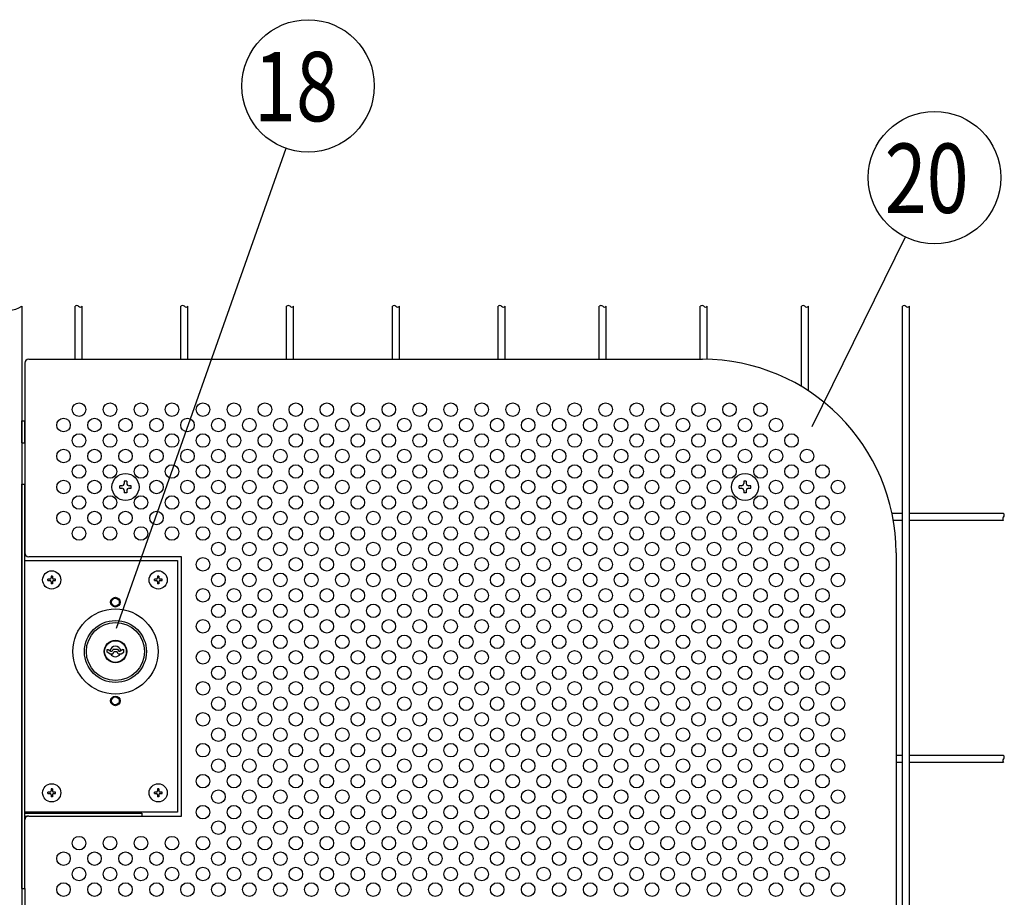
# Model space of a CAD drawing. Units: millimetres. Extents: x 240 to 7306, y 33 to 5322.
# Drawn here: x 1169 to 1805, y 573 to 1140 of the extents above; entities that cross this region are included whole.
import ezdxf

# ---------------------------------------------------------------- set-up
doc = ezdxf.new("R2010")
doc.units = ezdxf.units.MM
doc.header["$LTSCALE"] = 200
for name, color, linetype in [('HATCH', 2, 'Continuous'), ('HOJO', 8, 'Continuous'), ('MOJI', 6, 'Continuous'), ('SJC', 1, 'Continuous'), ('SUNPOU', 4, 'Continuous')]:
    doc.layers.add(name, color=color, linetype=linetype)
doc.styles.add('EXT08', font='ROMANS', dxfattribs={"width": 0.8, "bigfont": 'EXTFONT'})

msp = doc.modelspace()

# ---------------------------------------------------------------- linework, layer by layer
at = {"layer": 'HATCH'}
for p, q in [((1170.78405, 866.17535), (1170.78405, 880.55035)), ((1170.78405, 880.55035), (1172.78405, 880.55035)), ((1172.78405, 866.17535), (1172.78405, 880.55035)), ((1170.78405, 866.17535), (1172.78405, 866.17535)), ((1225.84655, 731.0968), (1225.84655, 732.80035)), ((1225.84655, 732.80035), (1226.59655, 732.80035)), ((1226.59655, 732.80035), (1228.3286, 731.80035)), ((1228.3286, 731.80035), (1229.18736, 731.80035)), ((1229.90905, 733.05035), (1229.18736, 731.80035)), ((1229.59655, 730.05035), (1230.46257, 731.55035)), ((1229.90905, 733.05035), (1232.65905, 733.05035)), ((1230.46257, 731.55035), (1232.10552, 731.55035)), ((1232.97155, 730.05035), (1232.10552, 731.55035)), ((1232.65905, 733.05035), (1233.38073, 731.80035)), ((1233.38073, 731.80035), (1234.23949, 731.80035)), ((1235.97155, 732.80035), (1234.23949, 731.80035)), ((1235.97155, 732.80035), (1236.72155, 732.80035)), ((1236.72155, 731.0968), (1236.72155, 732.80035)), ((1227.65905, 730.05035), (1225.84655, 731.0968)), ((1227.65905, 730.05035), (1229.59655, 730.05035)), ((1232.97155, 730.05035), (1234.90905, 730.05035)), ((1234.90905, 730.05035), (1236.72155, 731.0968))]:
    msp.add_line(p, q, dxfattribs=at)
for radius in [27.5, 20, 18.75, 7.25, 7]:
    msp.add_circle((1231.28405, 731.48785), radius, dxfattribs=at)
for start, end in [(9.44208871, 170.55791129), (204.71985118, 335.28014882)]:
    msp.add_arc((1231.28405, 731.48785), 3.4375, start, end, dxfattribs=at)
at = {"layer": 'HOJO'}
for p, q in [((1170.78405, 839.61285), (1172.78405, 839.61285)), ((1170.78405, 578.36285), (1170.78405, 839.61285)), ((1172.78405, 578.36285), (1172.78405, 839.61285)), ((1172.78405, 627.11285), (1248.28405, 627.11285)), ((1172.78405, 625.11285), (1174.50342, 625.11285)), ((1248.28405, 627.11285), (1248.28405, 625.23785)), ((1170.78405, 578.36285), (1172.78405, 578.36285))]:
    msp.add_line(p, q, dxfattribs=at)
at = {"layer": 'MOJI'}
for p, q in [((1172.78405, 917.73785), (1172.78405, 795.23785)), ((1175.28405, 920.23785), (1610.28405, 920.23785)), ((1735.28405, 795.23785), (1735.28405, 520.23785)), ((1172.78405, 790.23785), (1271.40905, 790.23785)), ((1274.03405, 792.73785), (1175.28405, 792.73785)), ((1271.40905, 790.23785), (1271.40905, 627.73785)), ((1274.03405, 625.23785), (1274.03405, 792.73785)), ((1187.65905, 777.30035), (1187.65905, 778.17535)), ((1188.84655, 778.17535), (1187.65905, 778.17535)), ((1187.65905, 777.30035), (1188.84655, 777.30035)), ((1190.59655, 780.23785), (1189.72155, 780.23785)), ((1189.72155, 780.23785), (1189.72155, 779.05035)), ((1189.72155, 776.42535), (1189.72155, 775.23785)), ((1190.59655, 780.23785), (1190.59655, 779.05035)), ((1190.59655, 776.42535), (1190.59655, 775.23785)), ((1192.65905, 778.17535), (1191.47155, 778.17535)), ((1191.47155, 777.30035), (1192.65905, 777.30035)), ((1192.65905, 777.30035), (1192.65905, 778.17535)), ((1256.40905, 777.30035), (1256.40905, 778.17535)), ((1257.59655, 778.17535), (1256.40905, 778.17535)), ((1256.40905, 777.30035), (1257.59655, 777.30035)), ((1259.34655, 780.23785), (1258.47155, 780.23785)), ((1258.47155, 780.23785), (1258.47155, 779.05035)), ((1258.47155, 776.42535), (1258.47155, 775.23785)), ((1259.34655, 780.23785), (1259.34655, 779.05035)), ((1259.34655, 776.42535), (1259.34655, 775.23785)), ((1261.40905, 778.17535), (1260.22155, 778.17535)), ((1260.22155, 777.30035), (1261.40905, 777.30035)), ((1261.40905, 777.30035), (1261.40905, 778.17535)), ((1190.59655, 775.23785), (1189.72155, 775.23785)), ((1259.34655, 775.23785), (1258.47155, 775.23785)), ((1190.59655, 642.73785), (1189.72155, 642.73785)), ((1189.72155, 642.73785), (1189.72155, 641.55035)), ((1190.59655, 642.73785), (1190.59655, 641.55035)), ((1259.34655, 642.73785), (1258.47155, 642.73785)), ((1258.47155, 642.73785), (1258.47155, 641.55035)), ((1259.34655, 642.73785), (1259.34655, 641.55035)), ((1187.65905, 639.80035), (1187.65905, 640.67535)), ((1188.84655, 640.67535), (1187.65905, 640.67535)), ((1187.65905, 639.80035), (1188.84655, 639.80035)), ((1189.72155, 638.92535), (1189.72155, 637.73785)), ((1190.59655, 637.73785), (1189.72155, 637.73785)), ((1190.59655, 638.92535), (1190.59655, 637.73785)), ((1192.65905, 640.67535), (1191.47155, 640.67535)), ((1191.47155, 639.80035), (1192.65905, 639.80035)), ((1192.65905, 639.80035), (1192.65905, 640.67535)), ((1256.40905, 639.80035), (1256.40905, 640.67535)), ((1257.59655, 640.67535), (1256.40905, 640.67535)), ((1256.40905, 639.80035), (1257.59655, 639.80035)), ((1258.47155, 638.92535), (1258.47155, 637.73785)), ((1259.34655, 637.73785), (1258.47155, 637.73785)), ((1259.34655, 638.92535), (1259.34655, 637.73785)), ((1261.40905, 640.67535), (1260.22155, 640.67535)), ((1260.22155, 639.80035), (1261.40905, 639.80035)), ((1261.40905, 639.80035), (1261.40905, 640.67535)), ((1271.40905, 627.73785), (1172.78405, 627.73785)), ((1175.28405, 625.23785), (1274.03405, 625.23785)), ((1172.78405, 578.36285), (1172.78405, 397.73785))]:
    msp.add_line(p, q, dxfattribs=at)
for centre, radius in [((1207.78405, 887.73785), 4.375), ((1227.78405, 887.73785), 4.375), ((1247.78405, 887.73785), 4.375), ((1267.78405, 887.73785), 4.375), ((1287.78405, 887.73785), 4.375), ((1307.78405, 887.73785), 4.375), ((1327.78405, 887.73785), 4.375), ((1347.78405, 887.73785), 4.375), ((1367.78405, 887.73785), 4.375), ((1387.78405, 887.73785), 4.375), ((1407.78405, 887.73785), 4.375), ((1427.78405, 887.73785), 4.375), ((1447.78405, 887.73785), 4.375), ((1467.78405, 887.73785), 4.375), ((1487.78405, 887.73785), 4.375), ((1507.78405, 887.73785), 4.375), ((1527.78405, 887.73785), 4.375), ((1547.78405, 887.73785), 4.375), ((1567.78405, 887.73785), 4.375), ((1587.78405, 887.73785), 4.375), ((1607.78405, 887.73785), 4.375), ((1627.78405, 887.73785), 4.375), ((1647.78405, 887.73785), 4.375), ((1197.78405, 877.73785), 4.375), ((1217.78405, 877.73785), 4.375), ((1237.78405, 877.73785), 4.375), ((1257.78405, 877.73785), 4.375), ((1277.78405, 877.73785), 4.375), ((1297.78405, 877.73785), 4.375), ((1317.78405, 877.73785), 4.375), ((1337.78405, 877.73785), 4.375), ((1357.78405, 877.73785), 4.375), ((1377.78405, 877.73785), 4.375), ((1397.78405, 877.73785), 4.375), ((1417.78405, 877.73785), 4.375), ((1437.78405, 877.73785), 4.375), ((1457.78405, 877.73785), 4.375), ((1477.78405, 877.73785), 4.375), ((1497.78405, 877.73785), 4.375), ((1517.78405, 877.73785), 4.375), ((1537.78405, 877.73785), 4.375), ((1557.78405, 877.73785), 4.375), ((1577.78405, 877.73785), 4.375), ((1597.78405, 877.73785), 4.375), ((1617.78405, 877.73785), 4.375), ((1637.78405, 877.73785), 4.375), ((1657.78405, 877.73785), 4.375), ((1207.78405, 867.73785), 4.375), ((1227.78405, 867.73785), 4.375), ((1247.78405, 867.73785), 4.375), ((1267.78405, 867.73785), 4.375), ((1287.78405, 867.73785), 4.375), ((1307.78405, 867.73785), 4.375), ((1327.78405, 867.73785), 4.375), ((1347.78405, 867.73785), 4.375), ((1367.78405, 867.73785), 4.375), ((1387.78405, 867.73785), 4.375), ((1407.78405, 867.73785), 4.375), ((1427.78405, 867.73785), 4.375), ((1447.78405, 867.73785), 4.375), ((1467.78405, 867.73785), 4.375), ((1487.78405, 867.73785), 4.375), ((1507.78405, 867.73785), 4.375), ((1527.78405, 867.73785), 4.375), ((1547.78405, 867.73785), 4.375), ((1567.78405, 867.73785), 4.375), ((1587.78405, 867.73785), 4.375), ((1607.78405, 867.73785), 4.375), ((1627.78405, 867.73785), 4.375), ((1647.78405, 867.73785), 4.375), ((1667.78405, 867.73785), 4.375), ((1197.78405, 857.73785), 4.375), ((1217.78405, 857.73785), 4.375), ((1237.78405, 857.73785), 4.375), ((1257.78405, 857.73785), 4.375), ((1277.78405, 857.73785), 4.375), ((1297.78405, 857.73785), 4.375), ((1317.78405, 857.73785), 4.375), ((1337.78405, 857.73785), 4.375), ((1357.78405, 857.73785), 4.375), ((1377.78405, 857.73785), 4.375), ((1397.78405, 857.73785), 4.375), ((1417.78405, 857.73785), 4.375), ((1437.78405, 857.73785), 4.375), ((1457.78405, 857.73785), 4.375), ((1477.78405, 857.73785), 4.375), ((1497.78405, 857.73785), 4.375), ((1517.78405, 857.73785), 4.375), ((1537.78405, 857.73785), 4.375), ((1557.78405, 857.73785), 4.375), ((1577.78405, 857.73785), 4.375), ((1597.78405, 857.73785), 4.375), ((1617.78405, 857.73785), 4.375), ((1637.78405, 857.73785), 4.375), ((1657.78405, 857.73785), 4.375), ((1677.78405, 857.73785), 4.375), ((1207.78405, 847.73785), 4.375), ((1227.78405, 847.73785), 4.375), ((1247.78405, 847.73785), 4.375), ((1267.78405, 847.73785), 4.375), ((1287.78405, 847.73785), 4.375), ((1307.78405, 847.73785), 4.375), ((1327.78405, 847.73785), 4.375), ((1347.78405, 847.73785), 4.375), ((1367.78405, 847.73785), 4.375), ((1387.78405, 847.73785), 4.375), ((1407.78405, 847.73785), 4.375), ((1427.78405, 847.73785), 4.375), ((1447.78405, 847.73785), 4.375), ((1467.78405, 847.73785), 4.375), ((1487.78405, 847.73785), 4.375), ((1507.78405, 847.73785), 4.375), ((1527.78405, 847.73785), 4.375), ((1547.78405, 847.73785), 4.375), ((1567.78405, 847.73785), 4.375), ((1587.78405, 847.73785), 4.375), ((1607.78405, 847.73785), 4.375), ((1627.78405, 847.73785), 4.375), ((1647.78405, 847.73785), 4.375), ((1667.78405, 847.73785), 4.375), ((1687.78405, 847.73785), 4.375), ((1197.78405, 837.73785), 4.375), ((1217.78405, 837.73785), 4.375), ((1257.78405, 837.73785), 4.375), ((1277.78405, 837.73785), 4.375), ((1297.78405, 837.73785), 4.375), ((1317.78405, 837.73785), 4.375), ((1337.78405, 837.73785), 4.375), ((1357.78405, 837.73785), 4.375), ((1377.78405, 837.73785), 4.375), ((1397.78405, 837.73785), 4.375), ((1417.78405, 837.73785), 4.375), ((1437.78405, 837.73785), 4.375), ((1457.78405, 837.73785), 4.375), ((1477.78405, 837.73785), 4.375), ((1497.78405, 837.73785), 4.375), ((1517.78405, 837.73785), 4.375), ((1537.78405, 837.73785), 4.375), ((1557.78405, 837.73785), 4.375), ((1577.78405, 837.73785), 4.375), ((1597.78405, 837.73785), 4.375), ((1617.78405, 837.73785), 4.375), ((1657.78405, 837.73785), 4.375), ((1677.78405, 837.73785), 4.375), ((1697.78405, 837.73785), 4.375), ((1207.78405, 827.73785), 4.375), ((1227.78405, 827.73785), 4.375), ((1247.78405, 827.73785), 4.375), ((1267.78405, 827.73785), 4.375), ((1287.78405, 827.73785), 4.375), ((1307.78405, 827.73785), 4.375), ((1327.78405, 827.73785), 4.375), ((1347.78405, 827.73785), 4.375), ((1367.78405, 827.73785), 4.375), ((1387.78405, 827.73785), 4.375), ((1407.78405, 827.73785), 4.375), ((1427.78405, 827.73785), 4.375), ((1447.78405, 827.73785), 4.375), ((1467.78405, 827.73785), 4.375), ((1487.78405, 827.73785), 4.375), ((1507.78405, 827.73785), 4.375), ((1527.78405, 827.73785), 4.375), ((1547.78405, 827.73785), 4.375), ((1567.78405, 827.73785), 4.375), ((1587.78405, 827.73785), 4.375), ((1607.78405, 827.73785), 4.375), ((1627.78405, 827.73785), 4.375), ((1647.78405, 827.73785), 4.375), ((1667.78405, 827.73785), 4.375), ((1687.78405, 827.73785), 4.375), ((1197.78405, 817.73785), 4.375), ((1217.78405, 817.73785), 4.375), ((1237.78405, 817.73785), 4.375), ((1257.78405, 817.73785), 4.375), ((1277.78405, 817.73785), 4.375), ((1297.78405, 817.73785), 4.375), ((1317.78405, 817.73785), 4.375), ((1337.78405, 817.73785), 4.375), ((1357.78405, 817.73785), 4.375), ((1377.78405, 817.73785), 4.375), ((1397.78405, 817.73785), 4.375), ((1417.78405, 817.73785), 4.375), ((1437.78405, 817.73785), 4.375), ((1457.78405, 817.73785), 4.375), ((1477.78405, 817.73785), 4.375), ((1497.78405, 817.73785), 4.375), ((1517.78405, 817.73785), 4.375), ((1537.78405, 817.73785), 4.375), ((1557.78405, 817.73785), 4.375), ((1577.78405, 817.73785), 4.375), ((1597.78405, 817.73785), 4.375), ((1617.78405, 817.73785), 4.375), ((1637.78405, 817.73785), 4.375), ((1657.78405, 817.73785), 4.375), ((1677.78405, 817.73785), 4.375), ((1697.78405, 817.73785), 4.375), ((1207.78405, 807.73785), 4.375), ((1227.78405, 807.73785), 4.375), ((1247.78405, 807.73785), 4.375), ((1267.78405, 807.73785), 4.375), ((1287.78405, 807.73785), 4.375), ((1307.78405, 807.73785), 4.375), ((1327.78405, 807.73785), 4.375), ((1347.78405, 807.73785), 4.375), ((1367.78405, 807.73785), 4.375), ((1387.78405, 807.73785), 4.375), ((1407.78405, 807.73785), 4.375), ((1427.78405, 807.73785), 4.375), ((1447.78405, 807.73785), 4.375), ((1467.78405, 807.73785), 4.375), ((1487.78405, 807.73785), 4.375), ((1507.78405, 807.73785), 4.375), ((1527.78405, 807.73785), 4.375), ((1547.78405, 807.73785), 4.375), ((1567.78405, 807.73785), 4.375), ((1587.78405, 807.73785), 4.375), ((1607.78405, 807.73785), 4.375), ((1627.78405, 807.73785), 4.375), ((1647.78405, 807.73785), 4.375), ((1667.78405, 807.73785), 4.375), ((1687.78405, 807.73785), 4.375), ((1297.78405, 797.73785), 4.375), ((1317.78405, 797.73785), 4.375), ((1337.78405, 797.73785), 4.375), ((1357.78405, 797.73785), 4.375), ((1377.78405, 797.73785), 4.375), ((1397.78405, 797.73785), 4.375), ((1417.78405, 797.73785), 4.375), ((1437.78405, 797.73785), 4.375), ((1457.78405, 797.73785), 4.375), ((1477.78405, 797.73785), 4.375), ((1497.78405, 797.73785), 4.375), ((1517.78405, 797.73785), 4.375), ((1537.78405, 797.73785), 4.375), ((1557.78405, 797.73785), 4.375), ((1577.78405, 797.73785), 4.375), ((1597.78405, 797.73785), 4.375), ((1617.78405, 797.73785), 4.375), ((1637.78405, 797.73785), 4.375), ((1657.78405, 797.73785), 4.375), ((1677.78405, 797.73785), 4.375), ((1697.78405, 797.73785), 4.375), ((1287.78405, 787.73785), 4.375), ((1307.78405, 787.73785), 4.375), ((1327.78405, 787.73785), 4.375), ((1347.78405, 787.73785), 4.375), ((1367.78405, 787.73785), 4.375), ((1387.78405, 787.73785), 4.375), ((1407.78405, 787.73785), 4.375), ((1427.78405, 787.73785), 4.375), ((1447.78405, 787.73785), 4.375), ((1467.78405, 787.73785), 4.375), ((1487.78405, 787.73785), 4.375), ((1507.78405, 787.73785), 4.375), ((1527.78405, 787.73785), 4.375), ((1547.78405, 787.73785), 4.375), ((1567.78405, 787.73785), 4.375), ((1587.78405, 787.73785), 4.375), ((1607.78405, 787.73785), 4.375), ((1627.78405, 787.73785), 4.375), ((1647.78405, 787.73785), 4.375), ((1667.78405, 787.73785), 4.375), ((1687.78405, 787.73785), 4.375), ((1190.15905, 777.73785), 5.875), ((1258.90905, 777.73785), 5.875), ((1297.78405, 777.73785), 4.375), ((1317.78405, 777.73785), 4.375), ((1337.78405, 777.73785), 4.375), ((1357.78405, 777.73785), 4.375), ((1377.78405, 777.73785), 4.375), ((1397.78405, 777.73785), 4.375), ((1417.78405, 777.73785), 4.375), ((1437.78405, 777.73785), 4.375), ((1457.78405, 777.73785), 4.375), ((1477.78405, 777.73785), 4.375), ((1497.78405, 777.73785), 4.375), ((1517.78405, 777.73785), 4.375), ((1537.78405, 777.73785), 4.375), ((1557.78405, 777.73785), 4.375), ((1577.78405, 777.73785), 4.375), ((1597.78405, 777.73785), 4.375), ((1617.78405, 777.73785), 4.375), ((1637.78405, 777.73785), 4.375), ((1657.78405, 777.73785), 4.375), ((1677.78405, 777.73785), 4.375), ((1697.78405, 777.73785), 4.375), ((1287.78405, 767.73785), 4.375), ((1307.78405, 767.73785), 4.375), ((1327.78405, 767.73785), 4.375), ((1347.78405, 767.73785), 4.375), ((1367.78405, 767.73785), 4.375), ((1387.78405, 767.73785), 4.375), ((1407.78405, 767.73785), 4.375), ((1427.78405, 767.73785), 4.375), ((1447.78405, 767.73785), 4.375), ((1467.78405, 767.73785), 4.375), ((1487.78405, 767.73785), 4.375), ((1507.78405, 767.73785), 4.375), ((1527.78405, 767.73785), 4.375), ((1547.78405, 767.73785), 4.375), ((1567.78405, 767.73785), 4.375), ((1587.78405, 767.73785), 4.375), ((1607.78405, 767.73785), 4.375), ((1627.78405, 767.73785), 4.375), ((1647.78405, 767.73785), 4.375), ((1667.78405, 767.73785), 4.375), ((1687.78405, 767.73785), 4.375), ((1231.28405, 763.36285), 3.125), ((1231.28405, 763.36285), 2.5), ((1297.78405, 757.73785), 4.375), ((1317.78405, 757.73785), 4.375), ((1337.78405, 757.73785), 4.375), ((1357.78405, 757.73785), 4.375), ((1377.78405, 757.73785), 4.375), ((1397.78405, 757.73785), 4.375), ((1417.78405, 757.73785), 4.375), ((1437.78405, 757.73785), 4.375), ((1457.78405, 757.73785), 4.375), ((1477.78405, 757.73785), 4.375), ((1497.78405, 757.73785), 4.375), ((1517.78405, 757.73785), 4.375), ((1537.78405, 757.73785), 4.375), ((1557.78405, 757.73785), 4.375), ((1577.78405, 757.73785), 4.375), ((1597.78405, 757.73785), 4.375), ((1617.78405, 757.73785), 4.375), ((1637.78405, 757.73785), 4.375), ((1657.78405, 757.73785), 4.375), ((1677.78405, 757.73785), 4.375), ((1697.78405, 757.73785), 4.375), ((1287.78405, 747.73785), 4.375), ((1307.78405, 747.73785), 4.375), ((1327.78405, 747.73785), 4.375), ((1347.78405, 747.73785), 4.375), ((1367.78405, 747.73785), 4.375), ((1387.78405, 747.73785), 4.375), ((1407.78405, 747.73785), 4.375), ((1427.78405, 747.73785), 4.375), ((1447.78405, 747.73785), 4.375), ((1467.78405, 747.73785), 4.375), ((1487.78405, 747.73785), 4.375), ((1507.78405, 747.73785), 4.375), ((1527.78405, 747.73785), 4.375), ((1547.78405, 747.73785), 4.375), ((1567.78405, 747.73785), 4.375), ((1587.78405, 747.73785), 4.375), ((1607.78405, 747.73785), 4.375), ((1627.78405, 747.73785), 4.375), ((1647.78405, 747.73785), 4.375), ((1667.78405, 747.73785), 4.375), ((1687.78405, 747.73785), 4.375), ((1297.78405, 737.73785), 4.375), ((1317.78405, 737.73785), 4.375), ((1337.78405, 737.73785), 4.375), ((1357.78405, 737.73785), 4.375), ((1377.78405, 737.73785), 4.375), ((1397.78405, 737.73785), 4.375), ((1417.78405, 737.73785), 4.375), ((1437.78405, 737.73785), 4.375), ((1457.78405, 737.73785), 4.375), ((1477.78405, 737.73785), 4.375), ((1497.78405, 737.73785), 4.375), ((1517.78405, 737.73785), 4.375), ((1537.78405, 737.73785), 4.375), ((1557.78405, 737.73785), 4.375), ((1577.78405, 737.73785), 4.375), ((1597.78405, 737.73785), 4.375), ((1617.78405, 737.73785), 4.375), ((1637.78405, 737.73785), 4.375), ((1657.78405, 737.73785), 4.375), ((1677.78405, 737.73785), 4.375), ((1697.78405, 737.73785), 4.375), ((1287.78405, 727.73785), 4.375), ((1307.78405, 727.73785), 4.375), ((1327.78405, 727.73785), 4.375), ((1347.78405, 727.73785), 4.375), ((1367.78405, 727.73785), 4.375), ((1387.78405, 727.73785), 4.375), ((1407.78405, 727.73785), 4.375), ((1427.78405, 727.73785), 4.375), ((1447.78405, 727.73785), 4.375), ((1467.78405, 727.73785), 4.375), ((1487.78405, 727.73785), 4.375), ((1507.78405, 727.73785), 4.375), ((1527.78405, 727.73785), 4.375), ((1547.78405, 727.73785), 4.375), ((1567.78405, 727.73785), 4.375), ((1587.78405, 727.73785), 4.375), ((1607.78405, 727.73785), 4.375), ((1627.78405, 727.73785), 4.375), ((1647.78405, 727.73785), 4.375), ((1667.78405, 727.73785), 4.375), ((1687.78405, 727.73785), 4.375), ((1297.78405, 717.73785), 4.375), ((1317.78405, 717.73785), 4.375), ((1337.78405, 717.73785), 4.375), ((1357.78405, 717.73785), 4.375), ((1377.78405, 717.73785), 4.375), ((1397.78405, 717.73785), 4.375), ((1417.78405, 717.73785), 4.375), ((1437.78405, 717.73785), 4.375), ((1457.78405, 717.73785), 4.375), ((1477.78405, 717.73785), 4.375), ((1497.78405, 717.73785), 4.375), ((1517.78405, 717.73785), 4.375), ((1537.78405, 717.73785), 4.375), ((1557.78405, 717.73785), 4.375), ((1577.78405, 717.73785), 4.375), ((1597.78405, 717.73785), 4.375), ((1617.78405, 717.73785), 4.375), ((1637.78405, 717.73785), 4.375), ((1657.78405, 717.73785), 4.375), ((1677.78405, 717.73785), 4.375), ((1697.78405, 717.73785), 4.375), ((1287.78405, 707.73785), 4.375), ((1307.78405, 707.73785), 4.375), ((1327.78405, 707.73785), 4.375), ((1347.78405, 707.73785), 4.375), ((1367.78405, 707.73785), 4.375), ((1387.78405, 707.73785), 4.375), ((1407.78405, 707.73785), 4.375), ((1427.78405, 707.73785), 4.375), ((1447.78405, 707.73785), 4.375), ((1467.78405, 707.73785), 4.375), ((1487.78405, 707.73785), 4.375), ((1507.78405, 707.73785), 4.375), ((1527.78405, 707.73785), 4.375), ((1547.78405, 707.73785), 4.375), ((1567.78405, 707.73785), 4.375), ((1587.78405, 707.73785), 4.375), ((1607.78405, 707.73785), 4.375), ((1627.78405, 707.73785), 4.375), ((1647.78405, 707.73785), 4.375), ((1667.78405, 707.73785), 4.375), ((1687.78405, 707.73785), 4.375), ((1231.28405, 699.61285), 3.125), ((1231.28405, 699.61285), 2.5), ((1297.78405, 697.73785), 4.375), ((1317.78405, 697.73785), 4.375), ((1337.78405, 697.73785), 4.375), ((1357.78405, 697.73785), 4.375), ((1377.78405, 697.73785), 4.375), ((1397.78405, 697.73785), 4.375), ((1417.78405, 697.73785), 4.375), ((1437.78405, 697.73785), 4.375), ((1457.78405, 697.73785), 4.375), ((1477.78405, 697.73785), 4.375), ((1497.78405, 697.73785), 4.375), ((1517.78405, 697.73785), 4.375), ((1537.78405, 697.73785), 4.375), ((1557.78405, 697.73785), 4.375), ((1577.78405, 697.73785), 4.375), ((1597.78405, 697.73785), 4.375), ((1617.78405, 697.73785), 4.375), ((1637.78405, 697.73785), 4.375), ((1657.78405, 697.73785), 4.375), ((1677.78405, 697.73785), 4.375), ((1697.78405, 697.73785), 4.375), ((1287.78405, 687.73785), 4.375), ((1307.78405, 687.73785), 4.375), ((1327.78405, 687.73785), 4.375), ((1347.78405, 687.73785), 4.375), ((1367.78405, 687.73785), 4.375), ((1387.78405, 687.73785), 4.375), ((1407.78405, 687.73785), 4.375), ((1427.78405, 687.73785), 4.375), ((1447.78405, 687.73785), 4.375), ((1467.78405, 687.73785), 4.375), ((1487.78405, 687.73785), 4.375), ((1507.78405, 687.73785), 4.375), ((1527.78405, 687.73785), 4.375), ((1547.78405, 687.73785), 4.375), ((1567.78405, 687.73785), 4.375), ((1587.78405, 687.73785), 4.375), ((1607.78405, 687.73785), 4.375), ((1627.78405, 687.73785), 4.375), ((1647.78405, 687.73785), 4.375), ((1667.78405, 687.73785), 4.375), ((1687.78405, 687.73785), 4.375), ((1297.78405, 677.73785), 4.375), ((1317.78405, 677.73785), 4.375), ((1337.78405, 677.73785), 4.375), ((1357.78405, 677.73785), 4.375), ((1377.78405, 677.73785), 4.375), ((1397.78405, 677.73785), 4.375), ((1417.78405, 677.73785), 4.375), ((1437.78405, 677.73785), 4.375), ((1457.78405, 677.73785), 4.375), ((1477.78405, 677.73785), 4.375), ((1497.78405, 677.73785), 4.375), ((1517.78405, 677.73785), 4.375), ((1537.78405, 677.73785), 4.375), ((1557.78405, 677.73785), 4.375), ((1577.78405, 677.73785), 4.375), ((1597.78405, 677.73785), 4.375), ((1617.78405, 677.73785), 4.375), ((1637.78405, 677.73785), 4.375), ((1657.78405, 677.73785), 4.375), ((1677.78405, 677.73785), 4.375), ((1697.78405, 677.73785), 4.375), ((1287.78405, 667.73785), 4.375), ((1307.78405, 667.73785), 4.375), ((1327.78405, 667.73785), 4.375), ((1347.78405, 667.73785), 4.375), ((1367.78405, 667.73785), 4.375), ((1387.78405, 667.73785), 4.375), ((1407.78405, 667.73785), 4.375), ((1427.78405, 667.73785), 4.375), ((1447.78405, 667.73785), 4.375), ((1467.78405, 667.73785), 4.375), ((1487.78405, 667.73785), 4.375), ((1507.78405, 667.73785), 4.375), ((1527.78405, 667.73785), 4.375), ((1547.78405, 667.73785), 4.375), ((1567.78405, 667.73785), 4.375), ((1587.78405, 667.73785), 4.375), ((1607.78405, 667.73785), 4.375), ((1627.78405, 667.73785), 4.375), ((1647.78405, 667.73785), 4.375), ((1667.78405, 667.73785), 4.375), ((1687.78405, 667.73785), 4.375), ((1297.78405, 657.73785), 4.375), ((1317.78405, 657.73785), 4.375), ((1337.78405, 657.73785), 4.375), ((1357.78405, 657.73785), 4.375), ((1377.78405, 657.73785), 4.375), ((1397.78405, 657.73785), 4.375), ((1417.78405, 657.73785), 4.375), ((1437.78405, 657.73785), 4.375), ((1457.78405, 657.73785), 4.375), ((1477.78405, 657.73785), 4.375), ((1497.78405, 657.73785), 4.375), ((1517.78405, 657.73785), 4.375), ((1537.78405, 657.73785), 4.375), ((1557.78405, 657.73785), 4.375), ((1577.78405, 657.73785), 4.375), ((1597.78405, 657.73785), 4.375), ((1617.78405, 657.73785), 4.375), ((1637.78405, 657.73785), 4.375), ((1657.78405, 657.73785), 4.375), ((1677.78405, 657.73785), 4.375), ((1697.78405, 657.73785), 4.375), ((1287.78405, 647.73785), 4.375), ((1307.78405, 647.73785), 4.375), ((1327.78405, 647.73785), 4.375), ((1347.78405, 647.73785), 4.375), ((1367.78405, 647.73785), 4.375), ((1387.78405, 647.73785), 4.375), ((1407.78405, 647.73785), 4.375), ((1427.78405, 647.73785), 4.375), ((1447.78405, 647.73785), 4.375), ((1467.78405, 647.73785), 4.375), ((1487.78405, 647.73785), 4.375), ((1507.78405, 647.73785), 4.375), ((1527.78405, 647.73785), 4.375), ((1547.78405, 647.73785), 4.375), ((1567.78405, 647.73785), 4.375), ((1587.78405, 647.73785), 4.375), ((1607.78405, 647.73785), 4.375), ((1627.78405, 647.73785), 4.375), ((1647.78405, 647.73785), 4.375), ((1667.78405, 647.73785), 4.375), ((1687.78405, 647.73785), 4.375), ((1190.15905, 640.23785), 5.875), ((1258.90905, 640.23785), 5.875), ((1297.78405, 637.73785), 4.375), ((1317.78405, 637.73785), 4.375), ((1337.78405, 637.73785), 4.375), ((1357.78405, 637.73785), 4.375), ((1377.78405, 637.73785), 4.375), ((1397.78405, 637.73785), 4.375), ((1417.78405, 637.73785), 4.375), ((1437.78405, 637.73785), 4.375), ((1457.78405, 637.73785), 4.375), ((1477.78405, 637.73785), 4.375), ((1497.78405, 637.73785), 4.375), ((1517.78405, 637.73785), 4.375), ((1537.78405, 637.73785), 4.375), ((1557.78405, 637.73785), 4.375), ((1577.78405, 637.73785), 4.375), ((1597.78405, 637.73785), 4.375), ((1617.78405, 637.73785), 4.375), ((1637.78405, 637.73785), 4.375), ((1657.78405, 637.73785), 4.375), ((1677.78405, 637.73785), 4.375), ((1697.78405, 637.73785), 4.375), ((1287.78405, 627.73785), 4.375), ((1307.78405, 627.73785), 4.375), ((1327.78405, 627.73785), 4.375), ((1347.78405, 627.73785), 4.375), ((1367.78405, 627.73785), 4.375), ((1387.78405, 627.73785), 4.375), ((1407.78405, 627.73785), 4.375), ((1427.78405, 627.73785), 4.375), ((1447.78405, 627.73785), 4.375), ((1467.78405, 627.73785), 4.375), ((1487.78405, 627.73785), 4.375), ((1507.78405, 627.73785), 4.375), ((1527.78405, 627.73785), 4.375), ((1547.78405, 627.73785), 4.375), ((1567.78405, 627.73785), 4.375), ((1587.78405, 627.73785), 4.375), ((1607.78405, 627.73785), 4.375), ((1627.78405, 627.73785), 4.375), ((1647.78405, 627.73785), 4.375), ((1667.78405, 627.73785), 4.375), ((1687.78405, 627.73785), 4.375), ((1297.78405, 617.73785), 4.375), ((1317.78405, 617.73785), 4.375), ((1337.78405, 617.73785), 4.375), ((1357.78405, 617.73785), 4.375), ((1377.78405, 617.73785), 4.375), ((1397.78405, 617.73785), 4.375), ((1417.78405, 617.73785), 4.375), ((1437.78405, 617.73785), 4.375), ((1457.78405, 617.73785), 4.375), ((1477.78405, 617.73785), 4.375), ((1497.78405, 617.73785), 4.375), ((1517.78405, 617.73785), 4.375), ((1537.78405, 617.73785), 4.375), ((1557.78405, 617.73785), 4.375), ((1577.78405, 617.73785), 4.375), ((1597.78405, 617.73785), 4.375), ((1617.78405, 617.73785), 4.375), ((1637.78405, 617.73785), 4.375), ((1657.78405, 617.73785), 4.375), ((1677.78405, 617.73785), 4.375), ((1697.78405, 617.73785), 4.375), ((1207.78405, 607.73785), 4.375), ((1227.78405, 607.73785), 4.375), ((1247.78405, 607.73785), 4.375), ((1267.78405, 607.73785), 4.375), ((1287.78405, 607.73785), 4.375), ((1307.78405, 607.73785), 4.375), ((1327.78405, 607.73785), 4.375), ((1347.78405, 607.73785), 4.375), ((1367.78405, 607.73785), 4.375), ((1387.78405, 607.73785), 4.375), ((1407.78405, 607.73785), 4.375), ((1427.78405, 607.73785), 4.375), ((1447.78405, 607.73785), 4.375), ((1467.78405, 607.73785), 4.375), ((1487.78405, 607.73785), 4.375), ((1507.78405, 607.73785), 4.375), ((1527.78405, 607.73785), 4.375), ((1547.78405, 607.73785), 4.375), ((1567.78405, 607.73785), 4.375), ((1587.78405, 607.73785), 4.375), ((1607.78405, 607.73785), 4.375), ((1627.78405, 607.73785), 4.375), ((1647.78405, 607.73785), 4.375), ((1667.78405, 607.73785), 4.375), ((1687.78405, 607.73785), 4.375), ((1197.78405, 597.73785), 4.375), ((1217.78405, 597.73785), 4.375), ((1237.78405, 597.73785), 4.375), ((1257.78405, 597.73785), 4.375), ((1277.78405, 597.73785), 4.375), ((1297.78405, 597.73785), 4.375), ((1317.78405, 597.73785), 4.375), ((1337.78405, 597.73785), 4.375), ((1357.78405, 597.73785), 4.375), ((1377.78405, 597.73785), 4.375), ((1397.78405, 597.73785), 4.375), ((1417.78405, 597.73785), 4.375), ((1437.78405, 597.73785), 4.375), ((1457.78405, 597.73785), 4.375), ((1477.78405, 597.73785), 4.375), ((1497.78405, 597.73785), 4.375), ((1517.78405, 597.73785), 4.375), ((1537.78405, 597.73785), 4.375), ((1557.78405, 597.73785), 4.375), ((1577.78405, 597.73785), 4.375), ((1597.78405, 597.73785), 4.375), ((1617.78405, 597.73785), 4.375), ((1637.78405, 597.73785), 4.375), ((1657.78405, 597.73785), 4.375), ((1677.78405, 597.73785), 4.375), ((1697.78405, 597.73785), 4.375), ((1207.78405, 587.73785), 4.375), ((1227.78405, 587.73785), 4.375), ((1247.78405, 587.73785), 4.375), ((1267.78405, 587.73785), 4.375), ((1287.78405, 587.73785), 4.375), ((1307.78405, 587.73785), 4.375), ((1327.78405, 587.73785), 4.375), ((1347.78405, 587.73785), 4.375), ((1367.78405, 587.73785), 4.375), ((1387.78405, 587.73785), 4.375), ((1407.78405, 587.73785), 4.375), ((1427.78405, 587.73785), 4.375), ((1447.78405, 587.73785), 4.375), ((1467.78405, 587.73785), 4.375), ((1487.78405, 587.73785), 4.375), ((1507.78405, 587.73785), 4.375), ((1527.78405, 587.73785), 4.375), ((1547.78405, 587.73785), 4.375), ((1567.78405, 587.73785), 4.375), ((1587.78405, 587.73785), 4.375), ((1607.78405, 587.73785), 4.375), ((1627.78405, 587.73785), 4.375), ((1647.78405, 587.73785), 4.375), ((1667.78405, 587.73785), 4.375), ((1687.78405, 587.73785), 4.375), ((1197.78405, 577.73785), 4.375), ((1217.78405, 577.73785), 4.375), ((1237.78405, 577.73785), 4.375), ((1257.78405, 577.73785), 4.375), ((1277.78405, 577.73785), 4.375), ((1297.78405, 577.73785), 4.375), ((1317.78405, 577.73785), 4.375), ((1337.78405, 577.73785), 4.375), ((1357.78405, 577.73785), 4.375), ((1377.78405, 577.73785), 4.375), ((1397.78405, 577.73785), 4.375), ((1417.78405, 577.73785), 4.375), ((1437.78405, 577.73785), 4.375), ((1457.78405, 577.73785), 4.375), ((1477.78405, 577.73785), 4.375), ((1497.78405, 577.73785), 4.375), ((1517.78405, 577.73785), 4.375), ((1537.78405, 577.73785), 4.375), ((1557.78405, 577.73785), 4.375), ((1577.78405, 577.73785), 4.375), ((1597.78405, 577.73785), 4.375), ((1617.78405, 577.73785), 4.375), ((1637.78405, 577.73785), 4.375), ((1657.78405, 577.73785), 4.375), ((1677.78405, 577.73785), 4.375), ((1697.78405, 577.73785), 4.375)]:
    msp.add_circle(centre, radius, dxfattribs=at)
for centre, radius, start, end in [((1175.28405, 917.73785), 2.5, 90, 180), ((1610.28405, 795.23785), 125, 0, 90), ((1175.28405, 795.23785), 2.5, 180, 270), ((1188.84655, 779.05035), 0.875, 270, 0), ((1188.84655, 776.42535), 0.875, 0, 90), ((1191.47155, 779.05035), 0.875, 180, 270), ((1191.47155, 776.42535), 0.875, 90, 180), ((1257.59655, 779.05035), 0.875, 270, 0), ((1257.59655, 776.42535), 0.875, 0, 90), ((1260.22155, 779.05035), 0.875, 180, 270), ((1260.22155, 776.42535), 0.875, 90, 180), ((1188.84655, 641.55035), 0.875, 270, 0), ((1188.84655, 638.92535), 0.875, 0, 90), ((1191.47155, 641.55035), 0.875, 180, 270), ((1191.47155, 638.92535), 0.875, 90, 180), ((1257.59655, 641.55035), 0.875, 270, 0), ((1257.59655, 638.92535), 0.875, 0, 90), ((1260.22155, 641.55035), 0.875, 180, 270), ((1260.22155, 638.92535), 0.875, 90, 180), ((1175.28405, 622.73785), 2.5, 90, 180)]:
    msp.add_arc(centre, radius, start, end, dxfattribs=at)
at = {"layer": 'SJC'}
for p, q in [((1170.78405, 954.4816), (1170.78405, 360.9941)), ((1205.24655, 920.23785), (1205.24655, 954.4816)), ((1209.74655, 920.23785), (1209.74655, 954.4816)), ((1273.53405, 920.23785), (1273.53405, 954.4816)), ((1278.03405, 920.23785), (1278.03405, 954.4816)), ((1341.82155, 920.23785), (1341.82155, 954.4816)), ((1346.32155, 920.23785), (1346.32155, 954.4816)), ((1410.10905, 920.23785), (1410.10905, 954.4816)), ((1414.60905, 920.23785), (1414.60905, 954.4816)), ((1478.39655, 920.23785), (1478.39655, 954.4816)), ((1482.89655, 920.23785), (1482.89655, 954.4816)), ((1543.65905, 920.23785), (1543.65905, 954.4816)), ((1548.15905, 920.23785), (1548.15905, 954.4816)), ((1608.92155, 920.23785), (1608.92155, 954.4816)), ((1613.42155, 920.19847), (1613.42155, 954.4816)), ((1674.18405, 902.67057), (1674.18405, 954.4816)), ((1678.68405, 899.86309), (1678.68405, 954.4816)), ((1739.44655, 360.9941), (1739.44655, 954.4816)), ((1743.94655, 360.9941), (1743.94655, 954.4816)), ((1739.44655, 820.6066), (1732.68268, 820.6066)), ((1804.70905, 820.6066), (1743.94655, 820.6066)), ((1739.44655, 816.1066), (1733.52972, 816.1066)), ((1804.70905, 816.1066), (1743.94655, 816.1066)), ((1739.44655, 664.3566), (1735.28405, 664.3566)), ((1804.70905, 664.3566), (1743.94655, 664.3566)), ((1739.44655, 659.8566), (1735.28405, 659.8566)), ((1804.70905, 659.8566), (1743.94655, 659.8566))]:
    msp.add_line(p, q, dxfattribs=at)
for centre, radius, start, end in [((1162.65905, 966.43473), 14.45312, 235.79454206, 304.20545794), ((1206.37155, 953.46598), 1.51563, 42.07502205, 137.92497795), ((1208.62155, 955.49723), 1.51563, 222.07502205, 317.92497795), ((1274.65905, 953.46598), 1.51563, 42.07502205, 137.92497795), ((1276.90905, 955.49723), 1.51563, 222.07502205, 317.92497795), ((1342.94655, 953.46598), 1.51563, 42.07502205, 137.92497795), ((1345.19655, 955.49723), 1.51563, 222.07502205, 317.92497795), ((1411.23405, 953.46598), 1.51563, 42.07502205, 137.92497795), ((1413.48405, 955.49723), 1.51563, 222.07502205, 317.92497795), ((1479.52155, 953.46598), 1.51563, 42.07502205, 137.92497795), ((1481.77155, 955.49723), 1.51563, 222.07502205, 317.92497795), ((1544.78405, 953.46598), 1.51563, 42.07502205, 137.92497795), ((1547.03405, 955.49723), 1.51563, 222.07502205, 317.92497795), ((1610.04655, 953.46598), 1.51563, 42.07502205, 137.92497795), ((1612.29655, 955.49723), 1.51563, 222.07502205, 317.92497795), ((1675.30905, 953.46598), 1.51563, 42.07502205, 137.92497795), ((1677.55905, 955.49723), 1.51563, 222.07502205, 317.92497795), ((1740.57155, 953.46598), 1.51563, 42.07502205, 137.92497795), ((1742.82155, 955.49723), 1.51563, 222.07502205, 317.92497795), ((1803.69342, 819.4816), 1.51563, 312.07502205, 47.92497795), ((1805.72467, 817.2316), 1.51563, 132.07502205, 227.92497795), ((1805.72467, 660.9816), 1.51563, 132.07502205, 227.92497795), ((1803.69342, 663.2316), 1.51563, 312.07502205, 47.92497795)]:
    msp.add_arc(centre, radius, start, end, dxfattribs=at)
at = {"layer": 'SUNPOU'}
for p, q in [((1341.39527, 1056.44171), (1231.81486, 746.42019)), ((1741.28641, 999.17792), (1680.96006, 876.52961)), ((1238.5653, 841.48785), (1237.0028, 841.48785)), ((1237.0028, 841.48785), (1237.0028, 840.0816)), ((1238.5653, 841.48785), (1238.5653, 840.0816)), ((1638.5653, 841.48785), (1637.0028, 841.48785)), ((1637.0028, 841.48785), (1637.0028, 840.0816)), ((1638.5653, 841.48785), (1638.5653, 840.0816)), ((1234.03405, 836.9566), (1234.03405, 838.5191)), ((1235.4403, 838.5191), (1234.03405, 838.5191)), ((1234.03405, 836.9566), (1235.4403, 836.9566)), ((1237.0028, 835.3941), (1237.0028, 833.98785)), ((1238.5653, 833.98785), (1237.0028, 833.98785)), ((1238.5653, 835.3941), (1238.5653, 833.98785)), ((1241.53405, 838.5191), (1240.1278, 838.5191)), ((1240.1278, 836.9566), (1241.53405, 836.9566)), ((1241.53405, 836.9566), (1241.53405, 838.5191)), ((1634.03405, 836.9566), (1634.03405, 838.5191)), ((1635.4403, 838.5191), (1634.03405, 838.5191)), ((1634.03405, 836.9566), (1635.4403, 836.9566)), ((1637.0028, 835.3941), (1637.0028, 833.98785)), ((1638.5653, 833.98785), (1637.0028, 833.98785)), ((1638.5653, 835.3941), (1638.5653, 833.98785)), ((1641.53405, 838.5191), (1640.1278, 838.5191)), ((1640.1278, 836.9566), (1641.53405, 836.9566)), ((1641.53405, 836.9566), (1641.53405, 838.5191))]:
    msp.add_line(p, q, dxfattribs=at)
for centre, radius in [((1355.65242, 1096.77759), 42.78142), ((1760.16859, 1037.5669), 42.78142), ((1237.78405, 837.73785), 8.75), ((1637.78405, 837.73785), 8.75)]:
    msp.add_circle(centre, radius, dxfattribs=at)
for centre, start, end in [((1235.4403, 840.0816), 270, 0), ((1240.1278, 840.0816), 180, 270), ((1635.4403, 840.0816), 270, 0), ((1640.1278, 840.0816), 180, 270), ((1235.4403, 835.3941), 0, 90), ((1240.1278, 835.3941), 90, 180), ((1635.4403, 835.3941), 0, 90), ((1640.1278, 835.3941), 90, 180)]:
    msp.add_arc(centre, 1.5625, start, end, dxfattribs=at)

# ---------------------------------------------------------------- texts
at = {"layer": 'SUNPOU', "style": 'EXT08', "width": 0.8}
for s, p in [('18', (1320.71892, 1073.96175)), ('20', (1727.92255, 1014.75106))]:
    msp.add_text(s, height=44.801618, dxfattribs=at).set_placement(p)

doc.saveas('drawing.dxf')
